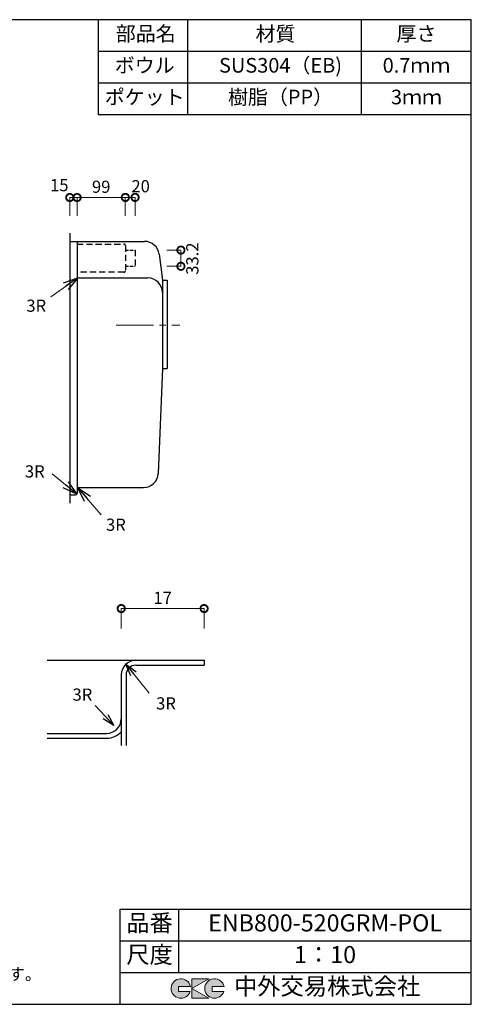
# Model space of a CAD drawing. Units: millimetres. Extents: x 111 to 2784, y 4 to 2024.
# Drawn here: x 1858 to 2784, y 4 to 2024 of the extents above; entities that cross this region are included whole.
import ezdxf
from ezdxf.enums import TextEntityAlignment as Align

# ---------------------------------------------------------------- set-up
doc = ezdxf.new("R2010")
doc.units = ezdxf.units.MM
doc.header["$LTSCALE"] = 4
doc.linetypes.add('CENTER2', pattern=[28.575, 19.05, -3.175, 3.175, -3.175])
doc.linetypes.add('HIDDEN2', pattern=[4.7625, 3.175, -1.5875])
doc.layers.add('Cen', color=7, linetype='CENTER2', lineweight=15)
doc.layers.add('実形', color=7, linetype='Continuous')
doc.layers.add('補助', color=7, linetype='Continuous')
doc.styles.add('ms明朝', font='MS Mincho.ttf')
doc.styles.get("Standard").update_dxf_attribs({"font": 'txt.shx', "bigfont": 'bigfont.shx'})
doc.styles.add('明朝', font='MS Mincho.ttf')
doc.dimstyles.new('ISO-25', dxfattribs={"dimtxt": 25, "dimasz": 30, "dimexe": 0, "dimexo": 65, "dimgap": 6.25, "dimtad": 1, "dimdsep": 46, "dimtxsty": 'Standard', "dimblk": 'DOTSMALL', "dimcen": 2.5, "dimadec": 0, "dimazin": 0, "dimtfac": 1, "dimtmove": 0, "dimatfit": 3, "dimldrblk": 'OPEN30', "dimfxl": 1, "dimlwd": 15, "dimlwe": 15, "dimarcsym": 0})

# ---------------------------------------------------------------- blocks, each defined once
blk = doc.blocks.new('_DotSmall')
at = {"color": 0, "const_width": 0.5}
blk.add_lwpolyline([(-0.0625, 0, 1), (0.0625, 0, 1)], format="xyb", close=True, dxfattribs=at)
blk = doc.blocks.new('*D25')
at = {"color": 0, "lineweight": 15}
for p, q in [((2065.9, 774.7), (2065.9, 815.9)), ((2235.9, 815.9), (2065.9, 815.9)), ((2235.9, 774.7), (2235.9, 815.9))]:
    blk.add_line(p, q, dxfattribs=at)
at = {"layer": 'Defpoints', "color": 0}
for p in [(2065.9, 815.9), (2065.9, 709.7), (2235.9, 709.7)]:
    blk.add_point(p, dxfattribs=at)
at = {"color": 0, "lineweight": 15, "xscale": 30, "yscale": 30, "zscale": 30, "rotation": 180}
blk.add_blockref('_DotSmall', (2065.9, 815.9), dxfattribs=at)
at = {"color": 0, "lineweight": 15, "xscale": 30, "yscale": 30, "zscale": 30}
blk.add_blockref('_DotSmall', (2235.9, 815.9), dxfattribs=at)
at = {"color": 0, "insert": (2150.9, 834.6), "char_height": 25, "attachment_point": 5}
blk.add_mtext('17', dxfattribs=at)
blk = doc.blocks.new('_Open30')
at = {"color": 0, "lineweight": -2}
for p, q in [((-1, 0.268), (0, 0)), ((0, 0), (-1, -0.268)), ((0, 0), (-1, 0))]:
    blk.add_line(p, q, dxfattribs=at)
blk = doc.blocks.new('*D26')
at = {"color": 0, "lineweight": 15}
for p, q in [((1960.3, 1621.7), (1960.3, 1659.2)), ((1960.3, 1659.2), (1975.3, 1659.2)), ((1975.3, 1621.7), (1975.3, 1659.2))]:
    blk.add_line(p, q, dxfattribs=at)
at = {"layer": 'Defpoints', "color": 0}
for p in [(1975.3, 1659.2), (1960.3, 1556.7), (1975.3, 1556.7)]:
    blk.add_point(p, dxfattribs=at)
at = {"color": 0, "lineweight": 15, "xscale": 30, "yscale": 30, "zscale": 30, "rotation": 180}
blk.add_blockref('_DotSmall', (1960.3, 1659.2), dxfattribs=at)
at = {"color": 0, "lineweight": 15, "xscale": 30, "yscale": 30, "zscale": 30}
blk.add_blockref('_DotSmall', (1975.3, 1659.2), dxfattribs=at)
at = {"color": 0, "insert": (1938.8, 1681.3), "char_height": 25, "attachment_point": 5}
blk.add_mtext('15', dxfattribs=at)
blk = doc.blocks.new('*D27')
at = {"color": 0, "lineweight": 15}
for p, q in [((1975.3, 1621.7), (1975.3, 1659.2)), ((1975.3, 1659.2), (2074.3, 1659.2)), ((2074.3, 1621.7), (2074.3, 1659.2))]:
    blk.add_line(p, q, dxfattribs=at)
at = {"layer": 'Defpoints', "color": 0}
for p in [(2074.3, 1659.2), (1975.3, 1556.7), (2074.3, 1556.7)]:
    blk.add_point(p, dxfattribs=at)
at = {"color": 0, "lineweight": 15, "xscale": 30, "yscale": 30, "zscale": 30, "rotation": 180}
blk.add_blockref('_DotSmall', (1975.3, 1659.2), dxfattribs=at)
at = {"color": 0, "lineweight": 15, "xscale": 30, "yscale": 30, "zscale": 30}
blk.add_blockref('_DotSmall', (2074.3, 1659.2), dxfattribs=at)
at = {"color": 0, "insert": (2024.8, 1678), "char_height": 25, "attachment_point": 5}
blk.add_mtext('99', dxfattribs=at)
blk = doc.blocks.new('*D40')
at = {"layer": 'Defpoints', "color": 0}
for p in [(2094.3, 1659.4), (2074.3, 1556.7), (2094.3, 1556.7)]:
    blk.add_point(p, dxfattribs=at)
at = {"layer": '実形', "color": 0, "lineweight": 15}
for p, q in [((2074.3, 1621.7), (2074.3, 1659.4)), ((2074.3, 1659.4), (2094.3, 1659.4)), ((2094.3, 1621.7), (2094.3, 1659.4))]:
    blk.add_line(p, q, dxfattribs=at)
at = {"layer": '実形', "color": 0, "lineweight": 15, "xscale": 30, "yscale": 30, "zscale": 30, "rotation": 180}
blk.add_blockref('_DotSmall', (2074.3, 1659.4), dxfattribs=at)
at = {"layer": '実形', "color": 0, "lineweight": 15, "xscale": 30, "yscale": 30, "zscale": 30}
blk.add_blockref('_DotSmall', (2094.3, 1659.4), dxfattribs=at)
at = {"layer": '実形', "color": 0, "insert": (2105.7, 1679.1), "char_height": 25, "attachment_point": 5}
blk.add_mtext('20', dxfattribs=at)
blk = doc.blocks.new('*D41')
at = {"layer": 'Defpoints', "color": 0}
for p in [(2094.3, 1551.3), (2094.3, 1518.1), (2188.3, 1518.1)]:
    blk.add_point(p, dxfattribs=at)
at = {"layer": '実形', "color": 0, "lineweight": 15}
for p, q in [((2159.3, 1551.3), (2188.3, 1551.3)), ((2188.3, 1551.3), (2188.3, 1518.1)), ((2159.3, 1518.1), (2188.3, 1518.1))]:
    blk.add_line(p, q, dxfattribs=at)
at = {"layer": '実形', "color": 0, "lineweight": 15, "xscale": 30, "yscale": 30, "zscale": 30}
for p, rotation in [((2188.3, 1551.3), 90), ((2188.3, 1518.1), 270)]:
    blk.add_blockref('_DotSmall', p, dxfattribs=dict(at, rotation=rotation))
at = {"layer": '実形', "color": 0, "insert": (2215, 1533.8), "char_height": 25, "attachment_point": 5, "rotation": 90}
blk.add_mtext('33.2', dxfattribs=at)

msp = doc.modelspace()

# ---------------------------------------------------------------- hatches: boundary and pattern name
at = {"layer": '補助'}
h = msp.add_hatch(color=256, dxfattribs=at)
edge = h.paths.add_edge_path()
edge.add_arc((2257.166, 36.5), 20, 11.647724, 342.656106)
edge.add_line((2276.257, 30.538), (2252.166, 30.538))
edge.add_line((2252.166, 30.538), (2252.166, 40.538))
edge.add_line((2252.166, 40.538), (2276.754, 40.538))
edge = h.paths.add_edge_path()
edge.add_arc((2188.256, 36.5), 20, 11.647724, 342.656106)
edge.add_line((2207.346, 30.538), (2183.256, 30.538))
edge.add_line((2183.256, 30.538), (2183.256, 40.538))
edge.add_line((2183.256, 40.538), (2207.844, 40.538))
h.paths.add_polyline_path([(2245.642, 56.5), (2210.642, 56.5), (2210.642, 16.5), (2245.642, 16.5), (2210.642, 36.5)])

# ---------------------------------------------------------------- linework, layer by layer
for p, q in [((1960.307, 1586.201), (1960.307, 1032.201)), ((1960.307, 1569.201), (2113.844, 1569.201)), ((1975.307, 1569.201), (1975.307, 1497.201)), ((1975.307, 1497.201), (1975.307, 1052.201)), ((1978.307, 1494.201), (2120.307, 1494.201)), ((2150.307, 1489.701), (2150.307, 1464.201)), ((2160.307, 1489.701), (2160.307, 1308.701)), ((2150.307, 1464.201), (2150.307, 1308.701)), ((2150.307, 1308.701), (2141.484, 1092.975)), ((1975.307, 1061.201), (1975.307, 1052.201)), ((1978.307, 1064.201), (2111.509, 1064.201)), ((1960.307, 1049.201), (1972.307, 1049.201)), ((1913.919, 709.711), (2235.94, 709.711)), ((2235.94, 709.711), (2235.94, 699.711)), ((2095.94, 699.711), (2235.94, 699.711)), ((2065.94, 679.711), (2065.94, 535.033)), ((2075.94, 679.711), (2075.94, 535.033)), ((1913.919, 559.711), (2035.94, 559.711)), ((1913.919, 549.711), (2035.94, 549.711))]:
    msp.add_line(p, q)
at = {"linetype": 'HIDDEN2'}
for p, q in [((1975.307, 1563.701), (2071.307, 1563.701)), ((2074.307, 1560.701), (2074.307, 1508.701)), ((2094.307, 1551.301), (2094.307, 1518.101)), ((2071.307, 1505.701), (1975.307, 1505.701))]:
    msp.add_line(p, q, dxfattribs=at)
at = {"linetype": 'HIDDEN2', "ltscale": 0.5}
for p, q in [((2074.307, 1551.301), (2094.307, 1551.301)), ((2074.307, 1518.101), (2094.307, 1518.101))]:
    msp.add_line(p, q, dxfattribs=at)
for centre, start, end in [((2071.307, 1560.701), 0, 90), ((2071.307, 1508.701), 270, 0)]:
    msp.add_arc(centre, 3, start, end, dxfattribs=at)
for centre, radius, start, end in [((1978.307, 1497.201), 3, 180, 270), ((2120.307, 1464.201), 30, 0, 90), ((2111.509, 1094.201), 30, 270, 357.65792), ((1972.307, 1052.201), 3, 270, 0), ((1978.307, 1061.201), 3, 90, 180), ((2095.94, 679.711), 30, 90, 180), ((2095.94, 679.711), 20, 90, 180)]:
    msp.add_arc(centre, radius, start, end)
at = {"layer": 'Cen'}
msp.add_line((2055.713, 1397.326), (2186.368, 1397.326), dxfattribs=at)
at = {"layer": '実形'}
for p, q in [((2143.61, 1542.945), (2150.307, 1489.701)), ((2150.307, 1489.701), (2160.307, 1489.701)), ((2150.307, 1308.701), (2160.307, 1308.701)), ((2065.94, 679.711), (2065.94, 589.711))]:
    msp.add_line(p, q, dxfattribs=at)
for centre, radius, start, end in [((2113.844, 1539.201), 30, 7.169363, 90), ((2035.94, 589.711), 30, 270, 0), ((2035.94, 589.711), 40, 270, 318.590378)]:
    msp.add_arc(centre, radius, start, end, dxfattribs=at)
at = {"layer": '補助'}
for p, q in [((2784, 2024), (111, 2024)), ((2019.387, 1829), (2019.387, 2024)), ((2202.548, 1829), (2202.548, 2024)), ((2559, 1829), (2559, 2024)), ((2784, 4), (2784, 2024)), ((2784, 1959), (2019.387, 1959)), ((2784, 1894), (2019.387, 1894)), ((2784, 1829), (2019.387, 1829)), ((2064, 199), (2784, 199)), ((2064, 4), (2064, 199)), ((2184, 69), (2184, 199)), ((2784, 134), (2784, 199)), ((2064, 134), (2784, 134)), ((2784, 69), (2784, 134)), ((2064, 69), (2784, 69)), ((2184, 69), (2784, 69)), ((2784, 4), (2784, 69)), ((111, 4), (2784, 4))]:
    msp.add_line(p, q, dxfattribs=at)
at = {"layer": '補助', "lineweight": 5}
for p, q in [((2183.256, 40.538), (2183.256, 30.538)), ((2207.844, 40.538), (2183.256, 40.538)), ((2245.642, 56.5), (2210.642, 56.5)), ((2210.642, 36.5), (2245.642, 56.5)), ((2210.642, 56.5), (2210.642, 16.5)), ((2252.166, 40.538), (2252.166, 30.538)), ((2276.754, 40.538), (2252.166, 40.538)), ((2183.256, 30.538), (2207.346, 30.538)), ((2245.642, 16.5), (2210.642, 36.5)), ((2252.166, 30.538), (2276.257, 30.538)), ((2210.642, 16.5), (2245.642, 16.5))]:
    msp.add_line(p, q, dxfattribs=at)
for centre in [(2188.256, 36.5), (2257.166, 36.5)]:
    msp.add_arc(centre, 20, 11.647724, 342.656106, dxfattribs=at)

# ---------------------------------------------------------------- texts
for p in [(1871.254, 1424.69), (1868.257, 1084.735), (2034.622, 975.41), (1965.923, 626.836), (2137.479, 608.835)]:
    msp.add_text('3R', height=25).set_placement(p)
at = {"style": 'ms明朝'}
for s, p in [('ENB800-520GRM-POL', (2484, 166.5)), ('1：10', (2484, 101.5))]:
    msp.add_text(s, height=35, dxfattribs=at).set_placement(p, align=Align.MIDDLE)
msp.add_text('※実寸には製造上の誤差が多少生ずる場合があります。シンクの穴あけ加工は現物合わせにてお願いします。', height=25, dxfattribs=at).set_placement((231.166, 53.512))
at = {"layer": '実形', "style": '明朝'}
for s, p in [('ボウル', (2114.056, 1926.5)), ('SUS304（EB)', (2392.674, 1926.5)), ('0.7ｍｍ', (2671.5, 1926.5)), ('ポケット', (2114.056, 1861.5)), ('樹脂（PP）', (2392.674, 1861.5)), ('3ｍｍ', (2671.5, 1861.5))]:
    msp.add_text(s, height=30, dxfattribs=at).set_placement(p, align=Align.MIDDLE)
at = {"layer": '補助'}
for s, height, style, p in [('部品名', 30, '明朝', (2116.124, 1991.5)), ('材質', 30, '明朝', (2382.377, 1991.119)), ('厚さ', 30, '明朝', (2671.5, 1991.5)), ('中外交易株式会社', 35, 'ms明朝', (2488.256, 36.5))]:
    msp.add_text(s, height=height, dxfattribs=dict(at, style=style)).set_placement(p, align=Align.MIDDLE)
for s, p in [('品番', (2124, 166.5)), ('尺度', (2124, 101.5))]:
    msp.add_text(s, height=35, dxfattribs=at).set_placement(p, align=Align.MIDDLE)

# ---------------------------------------------------------------- dimensions: what is measured, and where the dimension line sits
dim = msp.add_linear_dim(base=(1975.307, 1659.243), p1=(1960.307, 1556.701), p2=(1975.307, 1556.701), dimstyle='ISO-25', override={"dimtmove": 1})
dim.commit()
dim.dimension.update_dxf_attribs({"geometry": '*D26', "text_midpoint": (1938.832, 1662.505), "dimtype": 160})
dim = msp.add_linear_dim(base=(2074.307, 1659.243), p1=(1975.307, 1556.701), p2=(2074.307, 1556.701), dimstyle='ISO-25', override={"dimtmove": 1})
dim.commit()
dim.dimension.update_dxf_attribs({"geometry": '*D27', "text_midpoint": (2024.807, 1677.993)})
dim = msp.add_linear_dim(base=(2065.94, 815.888), p1=(2235.94, 709.711), p2=(2065.94, 709.711), text='17', dimstyle='ISO-25')
dim.commit()
dim.dimension.update_dxf_attribs({"geometry": '*D25', "text_midpoint": (2150.94, 834.638)})
at = {"layer": '実形'}
dim = msp.add_linear_dim(base=(2094.307, 1659.363), p1=(2074.307, 1556.701), p2=(2094.307, 1556.701), dimstyle='ISO-25', override={"dimtmove": 1}, dxfattribs=at)
dim.commit()
dim.dimension.update_dxf_attribs({"geometry": '*D40', "text_midpoint": (2105.724, 1660.352), "dimtype": 160})
dim = msp.add_linear_dim(base=(2188.254, 1518.101), p1=(2094.307, 1551.301), p2=(2094.307, 1518.101), angle=90, dimstyle='ISO-25', override={"dimse1": 0, "dimtofl": 1, "dimtmove": 2}, dxfattribs=at)
dim.commit()
dim.dimension.update_dxf_attribs({"geometry": '*D41', "text_midpoint": (2214.956, 1533.778), "dimtype": 160})

# ---------------------------------------------------------------- leaders
for points in [[(1976.656, 1494.696), (1921.23, 1455.269)], [(1974.941, 1050.766), (1924.109, 1092.479)], [(1976.971, 1063.887), (2024.668, 1007.886)]]:
    msp.add_leader(points, dimstyle='ISO-25', override={"dimgap": 6.25, "dimtad": 0, "dimtmove": 1})
at = {"layer": 'Cen'}
for points in [[(2075.408, 701.584), (2130.097, 633.074)], [(2050.481, 576.055), (2012.154, 616.936)]]:
    msp.add_leader(points, dimstyle='ISO-25', override={"dimasz": 25, "dimgap": 6.25, "dimtad": 0, "dimtmove": 1}, dxfattribs=at)

doc.saveas('drawing.dxf')
